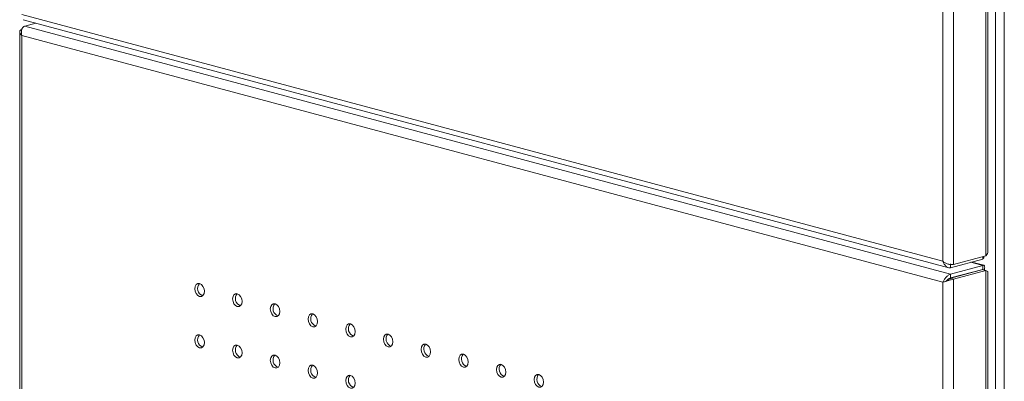
# Model space of a CAD drawing. Units: millimetres. Extents: x -917 to -284, y -776 to 1316.
# Drawn here: x -917 to -621, y 474 to 582 of the extents above; entities that cross this region are included whole.
import ezdxf

# ---------------------------------------------------------------- set-up
doc = ezdxf.new("R2010")
doc.units = ezdxf.units.MM

msp = doc.modelspace()

# ---------------------------------------------------------------- linework, layer by layer
at = {"color": 7, "linetype": 'Continuous', "lineweight": 15}
for p, q in [((-623.83, -774.93), (-623.83, 1149.07)), ((-621.21, 1149.07), (-621.21, -774.93)), ((-626.8, 1146.34), (-626.8, 511.52)), ((-626.13, 512.8), (-626.13, 1145.94)), ((-639.67, 509.94), (-639.67, 1142.77)), ((-636.42, 508.95), (-636.42, 1143.76)), ((-916.13, 584.01), (-639.67, 509.94)), ((-915.77, 582.4), (-637.91, 507.96)), ((-915.24, 580.49), (-911.95, 581.38)), ((-637.32, 506.04), (-915.24, 580.49)), ((-916.81, 578.8), (-916.81, -55.46)), ((-639.67, 503.58), (-916.13, 577.65)), ((-916.13, 577.65), (-916.13, -55.18)), ((-636.42, 508.95), (-626.8, 511.52)), ((-637.32, 507.96), (-627.7, 510.54)), ((-637.32, 507.96), (-637.32, 509.12)), ((-637.32, 506.04), (-627.7, 508.61)), ((-627.4, 508.7), (-630.99, 509.66)), ((-627.7, 510.54), (-627.7, 511.28)), ((-627.7, 508.61), (-627.7, 507.46)), ((-637.32, 504.88), (-627.7, 507.46)), ((-637.32, 506.04), (-637.32, 504.88)), ((-637.27, 504.8), (-627.65, 507.38)), ((-636.42, 504.57), (-626.8, 507.15)), ((-627.85, 507.32), (-627.78, 507.44)), ((-626.8, 507.15), (-627.65, 507.38)), ((-626.8, 507.15), (-626.8, -127.66)), ((-626.13, -126.39), (-626.13, 506.75)), ((-639.67, -129.25), (-639.67, 503.58)), ((-636.42, 504.57), (-637.27, 504.8)), ((-636.42, -130.24), (-636.42, 504.57))]:
    msp.add_line(p, q, dxfattribs=at)
at = {"color": 8, "linetype": 'Continuous', "lineweight": 15}
for p, q in [((-631.29, 509.58), (-627.7, 508.61)), ((-628.9, 507.14), (-628.72, 507.09))]:
    msp.add_line(p, q, dxfattribs=at)
at = {"color": 7, "linetype": 'Continuous', "lineweight": 15, "flags": 128}
for points in [[(-861.37, 500.89), (-861.47, 501.66), (-861.78, 502.36), (-862.24, 502.91), (-862.78, 503.2), (-863.32, 503.2), (-863.78, 502.9), (-864.09, 502.36), (-864.19, 501.65), (-864.09, 500.88), (-863.78, 500.18), (-863.32, 499.63), (-862.78, 499.34), (-862.24, 499.34), (-861.78, 499.64), (-861.47, 500.18), (-861.37, 500.89)], [(-850.05, 497.86), (-850.16, 498.63), (-850.47, 499.33), (-850.93, 499.87), (-851.47, 500.17), (-852.01, 500.16), (-852.47, 499.87), (-852.77, 499.33), (-852.88, 498.62), (-852.77, 497.85), (-852.47, 497.14), (-852.01, 496.6), (-851.47, 496.31), (-850.93, 496.31), (-850.47, 496.61), (-850.16, 497.15), (-850.05, 497.86)], [(-838.74, 494.83), (-838.85, 495.6), (-839.15, 496.3), (-839.61, 496.84), (-840.15, 497.13), (-840.69, 497.13), (-841.15, 496.84), (-841.46, 496.3), (-841.57, 495.59), (-841.46, 494.82), (-841.15, 494.11), (-840.69, 493.57), (-840.15, 493.28), (-839.61, 493.28), (-839.15, 493.58), (-838.85, 494.12), (-838.74, 494.83)], [(-827.42, 491.8), (-827.53, 492.56), (-827.84, 493.27), (-828.3, 493.81), (-828.84, 494.1), (-829.38, 494.1), (-829.84, 493.81), (-830.15, 493.26), (-830.25, 492.56), (-830.15, 491.79), (-829.84, 491.08), (-829.38, 490.54), (-828.84, 490.25), (-828.3, 490.25), (-827.84, 490.55), (-827.53, 491.09), (-827.42, 491.8)], [(-816.11, 488.77), (-816.22, 489.53), (-816.53, 490.24), (-816.98, 490.78), (-817.53, 491.07), (-818.07, 491.07), (-818.53, 490.78), (-818.83, 490.23), (-818.94, 489.52), (-818.83, 488.76), (-818.53, 488.05), (-818.07, 487.51), (-817.53, 487.22), (-816.98, 487.22), (-816.53, 487.52), (-816.22, 488.06), (-816.11, 488.77)], [(-861.37, 485.48), (-861.47, 486.24), (-861.78, 486.95), (-862.24, 487.49), (-862.78, 487.78), (-863.32, 487.78), (-863.78, 487.49), (-864.09, 486.94), (-864.19, 486.23), (-864.09, 485.47), (-863.78, 484.76), (-863.32, 484.22), (-862.78, 483.93), (-862.24, 483.93), (-861.78, 484.22), (-861.47, 484.77), (-861.37, 485.48)], [(-804.8, 485.74), (-804.9, 486.5), (-805.21, 487.21), (-805.67, 487.75), (-806.21, 488.04), (-806.75, 488.04), (-807.21, 487.74), (-807.52, 487.2), (-807.63, 486.49), (-807.52, 485.73), (-807.21, 485.02), (-806.75, 484.48), (-806.21, 484.19), (-805.67, 484.19), (-805.21, 484.48), (-804.9, 485.03), (-804.8, 485.74)], [(-793.48, 482.7), (-793.59, 483.47), (-793.9, 484.18), (-794.36, 484.72), (-794.9, 485.01), (-795.44, 485.01), (-795.9, 484.71), (-796.2, 484.17), (-796.31, 483.46), (-796.2, 482.7), (-795.9, 481.99), (-795.44, 481.45), (-794.9, 481.16), (-794.36, 481.16), (-793.9, 481.45), (-793.59, 482), (-793.48, 482.7)], [(-850.05, 482.44), (-850.16, 483.21), (-850.47, 483.92), (-850.93, 484.46), (-851.47, 484.75), (-852.01, 484.75), (-852.47, 484.45), (-852.77, 483.91), (-852.88, 483.2), (-852.77, 482.44), (-852.47, 481.73), (-852.01, 481.19), (-851.47, 480.9), (-850.93, 480.9), (-850.47, 481.19), (-850.16, 481.74), (-850.05, 482.44)], [(-782.17, 479.67), (-782.28, 480.44), (-782.58, 481.15), (-783.04, 481.69), (-783.58, 481.98), (-784.13, 481.98), (-784.58, 481.68), (-784.89, 481.14), (-785, 480.43), (-784.89, 479.67), (-784.58, 478.96), (-784.13, 478.42), (-783.58, 478.13), (-783.04, 478.13), (-782.58, 478.42), (-782.28, 478.96), (-782.17, 479.67)], [(-838.74, 479.41), (-838.85, 480.18), (-839.15, 480.89), (-839.61, 481.43), (-840.15, 481.72), (-840.69, 481.72), (-841.15, 481.42), (-841.46, 480.88), (-841.57, 480.17), (-841.46, 479.41), (-841.15, 478.7), (-840.69, 478.16), (-840.15, 477.87), (-839.61, 477.87), (-839.15, 478.16), (-838.85, 478.71), (-838.74, 479.41)], [(-770.86, 476.64), (-770.96, 477.41), (-771.27, 478.12), (-771.73, 478.66), (-772.27, 478.95), (-772.81, 478.95), (-773.27, 478.65), (-773.58, 478.11), (-773.68, 477.4), (-773.58, 476.63), (-773.27, 475.93), (-772.81, 475.39), (-772.27, 475.09), (-771.73, 475.1), (-771.27, 475.39), (-770.96, 475.93), (-770.86, 476.64)], [(-827.42, 476.38), (-827.53, 477.15), (-827.84, 477.86), (-828.3, 478.4), (-828.84, 478.69), (-829.38, 478.69), (-829.84, 478.39), (-830.15, 477.85), (-830.25, 477.14), (-830.15, 476.37), (-829.84, 475.67), (-829.38, 475.13), (-828.84, 474.83), (-828.3, 474.84), (-827.84, 475.13), (-827.53, 475.67), (-827.42, 476.38)], [(-759.54, 473.61), (-759.65, 474.38), (-759.96, 475.08), (-760.42, 475.63), (-760.96, 475.92), (-761.5, 475.92), (-761.96, 475.62), (-762.26, 475.08), (-762.37, 474.37), (-762.26, 473.6), (-761.96, 472.9), (-761.5, 472.36), (-760.96, 472.06), (-760.42, 472.07), (-759.96, 472.36), (-759.65, 472.9), (-759.54, 473.61)], [(-816.11, 473.35), (-816.22, 474.12), (-816.53, 474.83), (-816.98, 475.37), (-817.53, 475.66), (-818.07, 475.66), (-818.53, 475.36), (-818.83, 474.82), (-818.94, 474.11), (-818.83, 473.34), (-818.53, 472.64), (-818.07, 472.1), (-817.53, 471.8), (-816.98, 471.81), (-816.53, 472.1), (-816.22, 472.64), (-816.11, 473.35)]]:
    msp.add_lwpolyline(points, dxfattribs=at)
at = {"color": 7, "linetype": 'Continuous', "lineweight": 15}
for centre in [(-861.08, 501.73), (-849.76, 498.7), (-838.45, 495.66), (-827.13, 492.63), (-815.82, 489.6), (-861.08, 486.31), (-804.51, 486.57), (-793.19, 483.54), (-849.76, 483.28), (-781.88, 480.51), (-838.45, 480.25), (-770.57, 477.48), (-827.13, 477.22), (-759.25, 474.45), (-815.82, 474.19)]:
    msp.add_arc(centre, 2.31, 139.9993, 249.9966, dxfattribs=at)
for points, knots in [([(-916.13, 579.51), (-916.42, 579.41), (-916.6, 579.28), (-916.75, 579.07), (-916.78, 579), (-916.8, 578.89), (-916.81, 578.85), (-916.81, 578.79), (-916.81, 578.77), (-916.8, 578.74), (-916.8, 578.73), (-916.8, 578.72), (-916.8, 578.71), (-916.8, 578.71), (-916.8, 578.7), (-916.8, 578.7), (-916.8, 578.7), (-916.8, 578.7), (-916.8, 578.69), (-916.79, 578.61), (-916.75, 578.47), (-916.61, 578.2), (-916.55, 578.1), (-916.38, 577.89), (-916.27, 577.77), (-916.13, 577.65)], [0, 0, 0, 0, 0.25, 0.25, 0.375, 0.375, 0.4375, 0.4375, 0.46875, 0.46875, 0.484375, 0.484375, 0.492188, 0.492188, 0.496094, 0.496094, 0.498047, 0.498047, 0.5, 0.5, 0.75, 0.75, 0.875, 0.875, 1, 1, 1, 1]), ([(-916.13, 577.65), (-916.23, 577.95), (-916.29, 578.26), (-916.31, 578.72), (-916.31, 578.86), (-916.28, 579.15), (-916.25, 579.29), (-916.17, 579.57), (-916.11, 579.69), (-915.99, 579.92), (-915.91, 580.03), (-915.74, 580.21), (-915.65, 580.29), (-915.45, 580.42), (-915.35, 580.46), (-915.24, 580.49)], [0, 0, 0, 0, 0.25, 0.25, 0.375, 0.375, 0.5, 0.5, 0.625, 0.625, 0.75, 0.75, 0.875, 0.875, 1, 1, 1, 1]), ([(-627.7, 510.54), (-627.59, 510.65), (-627.4, 510.83), (-627.29, 511.23), (-627.24, 511.41)], [0, 0, 0, 0, 0.579561, 1, 1, 1, 1]), ([(-626.14, 512.8), (-626.16, 512.61), (-626.2, 512.21), (-626.53, 511.78), (-626.76, 511.56), (-626.8, 511.52)], [0, 0, 0, 0, 0.430645, 0.907195, 1, 1, 1, 1]), ([(-636.42, 508.95), (-636.53, 508.92), (-636.65, 508.9), (-636.92, 508.88), (-637.06, 508.88), (-637.35, 508.9), (-637.5, 508.92), (-637.8, 508.97), (-637.95, 509.01), (-638.25, 509.1), (-638.41, 509.15), (-638.69, 509.28), (-638.83, 509.35), (-639.23, 509.58), (-639.47, 509.75), (-639.67, 509.94)], [0, 0, 0, 0, 0.125, 0.125, 0.25, 0.25, 0.375, 0.375, 0.5, 0.5, 0.625, 0.625, 0.75, 0.75, 1, 1, 1, 1]), ([(-639.67, 509.94), (-639.55, 509.55), (-639.38, 509.24), (-639.15, 508.88), (-639.07, 508.78), (-638.97, 508.66), (-638.93, 508.62), (-638.88, 508.57), (-638.87, 508.55), (-638.84, 508.53), (-638.84, 508.52), (-638.83, 508.51), (-638.82, 508.51), (-638.82, 508.5), (-638.81, 508.5), (-638.81, 508.5), (-638.81, 508.49), (-638.81, 508.49), (-638.81, 508.49), (-638.72, 508.41), (-638.63, 508.32), (-638.42, 508.17), (-638.31, 508.1), (-637.93, 507.94), (-637.64, 507.89), (-637.32, 507.96)], [0, 0, 0, 0, 0.25, 0.25, 0.375, 0.375, 0.4375, 0.4375, 0.46875, 0.46875, 0.484375, 0.484375, 0.492188, 0.492188, 0.496094, 0.496094, 0.498047, 0.498047, 0.5, 0.5, 0.625, 0.625, 0.75, 0.75, 1, 1, 1, 1]), ([(-627.4, 508.67), (-627.48, 508.69), (-627.57, 508.7), (-627.68, 508.63), (-627.7, 508.61)], [0, 0, 0, 0, 0.805697, 1, 1, 1, 1]), ([(-627.3, 507.16), (-627.23, 507.35), (-627.18, 507.53), (-627.11, 507.87), (-627.1, 508.02), (-627.12, 508.29), (-627.15, 508.41), (-627.23, 508.58), (-627.28, 508.64), (-627.34, 508.68)], [0, 0, 0, 0, 0.25, 0.25, 0.5, 0.5, 0.75, 0.75, 1, 1, 1, 1]), ([(-637.32, 506.04), (-637.43, 506.01), (-637.55, 505.97), (-637.79, 505.85), (-637.91, 505.78), (-638.15, 505.62), (-638.26, 505.52), (-638.49, 505.32), (-638.6, 505.2), (-638.81, 504.97), (-638.91, 504.85), (-639.11, 504.6), (-639.2, 504.48), (-639.36, 504.22), (-639.44, 504.09), (-639.57, 503.83), (-639.62, 503.71), (-639.67, 503.58)], [0, 0, 0, 0, 0.125, 0.125, 0.25, 0.25, 0.375, 0.375, 0.5, 0.5, 0.625, 0.625, 0.75, 0.75, 0.875, 0.875, 1, 1, 1, 1]), ([(-626.8, 507.15), (-626.63, 507.08), (-626.28, 506.93), (-626.08, 506.82), (-626.14, 506.75), (-626.14, 506.75)], [0, 0, 0, 0, 0.476911, 0.954038, 1, 1, 1, 1]), ([(-639.67, 503.58), (-639.41, 503.68), (-639.13, 503.77), (-638.75, 503.9), (-638.64, 503.94), (-638.48, 503.99), (-638.43, 504.01), (-638.36, 504.03), (-638.34, 504.04), (-638.3, 504.05), (-638.29, 504.05), (-638.28, 504.05), (-638.27, 504.06), (-638.26, 504.06), (-638.26, 504.06), (-638.26, 504.06), (-638.26, 504.06), (-638.25, 504.06), (-638.25, 504.06), (-638.13, 504.1), (-637.99, 504.14), (-637.7, 504.21), (-637.55, 504.25), (-637.06, 504.37), (-636.72, 504.46), (-636.42, 504.57)], [0, 0, 0, 0, 0.25, 0.25, 0.375, 0.375, 0.4375, 0.4375, 0.46875, 0.46875, 0.484375, 0.484375, 0.492188, 0.492188, 0.496094, 0.496094, 0.498047, 0.498047, 0.5, 0.5, 0.625, 0.625, 0.75, 0.75, 1, 1, 1, 1]), ([(-638.41, 504.19), (-638.51, 504.11), (-638.72, 503.96), (-639.02, 503.82), (-639.17, 503.76)], [0, 0, 0, 0, 0.492902, 1, 1, 1, 1]), ([(-637.32, 504.88), (-637.41, 504.85), (-637.6, 504.79), (-637.9, 504.6), (-638.21, 504.36), (-638.39, 504.21), (-638.49, 504.13)], [0, 0, 0, 0, 0.23664, 0.473193, 0.712036, 1, 1, 1, 1]), ([(-638.42, 504.17), (-638.33, 504.24), (-638.19, 504.36), (-637.95, 504.5), (-637.72, 504.6), (-637.48, 504.7), (-637.34, 504.77), (-637.27, 504.8)], [0, 0, 0, 0, 0.266358, 0.426968, 0.60101, 0.791304, 1, 1, 1, 1])]:
    msp.add_open_spline(points, degree=3, knots=knots, dxfattribs=at)
msp.add_open_spline([(-627.7, 507.5), (-627.7, 507.49), (-627.7, 507.48), (-627.7, 507.46)], degree=3, dxfattribs=at)

doc.saveas('drawing.dxf')
